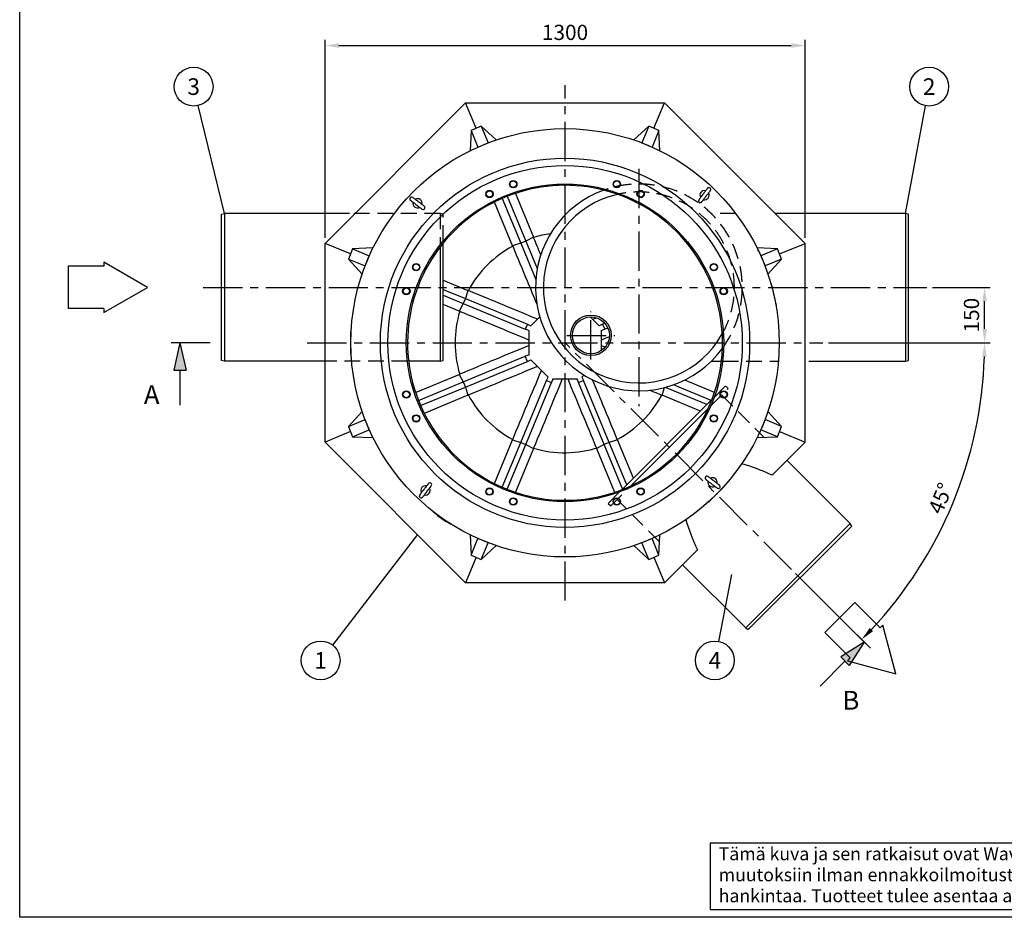
# Model space of a CAD drawing. Units: millimetres. Extents: x 0 to 8402, y -2 to 5940.
# Drawn here: x 0 to 2667, y 0 to 2431 of the extents above; entities that cross this region are included whole.
import ezdxf
from ezdxf.enums import TextEntityAlignment as Align

# ---------------------------------------------------------------- set-up
doc = ezdxf.new("R2010")
doc.units = ezdxf.units.MM
doc.header["$LTSCALE"] = 85
doc.linetypes.add('CENTER', pattern=[2, 1.25, -0.25, 0.25, -0.25])
doc.linetypes.add('DASHED', pattern=[0.75, 0.5, -0.25])
for name, color, linetype in [('Katko', 6, 'DASHED'), ('Keski', 1, 'CENTER'), ('Mitat', 1, 'Continuous'), ('Teksti', 5, 'Continuous')]:
    doc.layers.add(name, color=color, linetype=linetype)
doc.styles.add('Huom', font='arial.ttf')
doc.styles.add('ROMANS', font='ROMANS.SHX')
doc.styles.get("Standard").update_dxf_attribs({"font": 'arial.ttf'})
doc.dimstyles.get("Standard").update_dxf_attribs({"dimtxt": 0.18, "dimasz": 0.18, "dimexe": 0.18, "dimexo": 0.0625, "dimgap": 0.09, "dimtad": 0, "dimtih": 1, "dimtoh": 1, "dimdec": 4, "dimzin": 0, "dimdsep": 46, "dimtxsty": 'Standard', "dimcen": 0.09, "dimadec": 0, "dimazin": 0, "dimtfac": 1, "dimtdec": 4, "dimtofl": 0, "dimtmove": 1, "dimatfit": 3, "dimfxl": 0, "dimtolj": 1, "dimtzin": 0, "dimarcsym": 0})

# ---------------------------------------------------------------- blocks, each defined once
blk = doc.blocks.new('*D8')
at = {"layer": 'DEFPOINTS', "color": 0}
for p in [(2456.9, 1705.9), (2613.2, 1705.9), (2175.1, 1555.9)]:
    blk.add_point(p, dxfattribs=at)
at = {"layer": 'Mitat', "color": 0, "lineweight": -2}
for p, q in [((2471.9, 1705.9), (2628.2, 1705.9)), ((2613.2, 1593.4), (2613.2, 1668.4)), ((2190.1, 1555.9), (2628.2, 1555.9))]:
    blk.add_line(p, q, dxfattribs=at)
at = {"layer": 'Mitat', "color": 0}
for points in [[(2607, 1668.4), (2619.5, 1668.4), (2613.2, 1705.9)], [(2607, 1593.4), (2619.5, 1593.4), (2613.2, 1555.9)]]:
    blk.add_solid(points, dxfattribs=at)
at = {"layer": 'Mitat', "color": 0, "insert": (2577.6, 1630.9), "char_height": 41.25, "attachment_point": 5, "rotation": 90, "style": 'ROMANS'}
blk.add_mtext('\\A1;150', dxfattribs=at)
blk = doc.blocks.new('*D9')
at = {"layer": 'DEFPOINTS', "color": 0}
for p in [(778.6, 1555.9), (1476.9, 1555.9), (2175.1, 1555.9), (2461, 987.7), (2090.6, 942.1)]:
    blk.add_point(p, dxfattribs=at)
at = {"layer": 'Mitat', "color": 0, "lineweight": -2}
for p, q in [((2190.1, 1555.9), (2628.2, 1555.9)), ((2101.3, 931.5), (2291, 741.8))]:
    blk.add_line(p, q, dxfattribs=at)
blk.add_arc((1476.9, 1555.9), 1136.4, 316.8908, 358.1092, dxfattribs=at)
at = {"layer": 'Mitat', "color": 0}
for points in [[(2606.4, 1518.5), (2618.9, 1518.3), (2613.2, 1555.9)], [(2311, 775), (2302, 783.7), (2280.4, 752.4)]]:
    blk.add_solid(points, dxfattribs=at)
at = {"layer": 'Mitat', "color": 0, "insert": (2493.8, 1134.7), "char_height": 41.25, "attachment_point": 5, "rotation": 67.5, "style": 'ROMANS'}
blk.add_mtext('\\A1;45°', dxfattribs=at)
blk = doc.blocks.new('*D10')
at = {"layer": 'DEFPOINTS', "color": 0}
for p in [(2126.9, 2361), (826.9, 1825.1), (2126.9, 1825.1)]:
    blk.add_point(p, dxfattribs=at)
at = {"layer": 'Mitat', "color": 0, "lineweight": -2}
for p, q in [((826.9, 1840.1), (826.9, 2376)), ((2126.9, 1840.1), (2126.9, 2376)), ((864.4, 2361), (2089.4, 2361))]:
    blk.add_line(p, q, dxfattribs=at)
at = {"layer": 'Mitat', "color": 0}
for points in [[(864.4, 2367.3), (864.4, 2354.8), (826.9, 2361)], [(2089.4, 2367.3), (2089.4, 2354.8), (2126.9, 2361)]]:
    blk.add_solid(points, dxfattribs=at)
at = {"layer": 'Mitat', "color": 0, "insert": (1476.9, 2396.6), "char_height": 41.25, "attachment_point": 5, "style": 'ROMANS'}
blk.add_mtext('\\A1;1300', dxfattribs=at)
blk = doc.blocks.new('Otsikk-s')
at = {"layer": 'Teksti'}
for p, q in [((-257.61, 12.84), (-418.05, 12.84)), ((-418.05, 12.84), (-418.05, 1.35)), ((-418.05, 1.35), (-257.61, 1.35))]:
    blk.add_line(p, q, dxfattribs=at)
at = {"layer": 'Teksti', "style": 'ROMANS'}
for s, p in [('Tämä kuva ja sen ratkaisut ovat Wavin-Labko Oy:n omaisuutta. Pidätämme oikeudet', (-416.58, 9.89)), ('muutoksiin ilman ennakkoilmoitusta. Viranomaisvaatimukset tulee selvittää ennen tuotteen', (-416.58, 6.25)), ('hankintaa. Tuotteet tulee asentaa asennusohjeen mukaisesti.', (-416.58, 2.61))]:
    blk.add_text(s, height=2.25, dxfattribs=at).set_placement(p)
for tag, p in [('TILAUSNRO', (-200.58, 40.01)), ('SISALTO', (-166.75, 40.01)), ('LAJI', (-48.33, 40.01)), ('PÄIV', (-48.33, 27.6)), ('TA', (-166.75, 27.6)), ('HY', (-132.91, 27.6)), ('PIIRNO', (-99.08, 27.6)), ('SIVU', (-61.76, 27.6)), ('SIVUJA', (-55.39, 27.6)), ('MK', (-22.95, 27.6)), ('ASIA', (-99.08, 15.2)), ('OSO', (-99.08, 9.56)), ('TMPAI', (-99.08, 3.92))]:
    blk.add_attdef(tag, p, '', height=2.82, dxfattribs=at)
for tag, p in [('TP', (-137.75, 27.6)), ('HP', (-103.92, 27.6))]:
    blk.add_attdef(tag, text='', height=2.82, dxfattribs=at).set_placement(p, align=Align.RIGHT)

msp = doc.modelspace()

# ---------------------------------------------------------------- linework, layer by layer
for p, q in [((826.9, 1825.1), (1207.6, 2205.9)), ((1236.3, 2136.8), (1207.6, 2205.9)), ((1207.6, 2205.9), (1746.1, 2205.9)), ((1717.5, 2136.8), (1746.1, 2205.9)), ((2126.9, 1825.1), (1746.1, 2205.9)), ((1250.1, 2142.5), (1222.4, 2131)), ((1250.1, 2142.5), (1268.8, 2097.5)), ((1290.8, 2105.2), (1250.1, 2142.5)), ((1703.6, 2142.5), (1662.9, 2105.2)), ((1703.6, 2142.5), (1685, 2097.5)), ((1731.3, 2131), (1703.6, 2142.5)), ((1222.4, 2131), (1220, 2075.9)), ((1222.4, 2131), (1241, 2086)), ((1731.3, 2131), (1712.7, 2086)), ((1733.7, 2075.9), (1731.3, 2131)), ((1241, 2086), (1268.8, 2097.5)), ((1241, 2085.8), (1241, 2086)), ((1268.8, 2097.5), (1269, 2097.4)), ((1684.8, 2097.4), (1685, 2097.5)), ((1685, 2097.5), (1712.7, 2086)), ((1712.7, 2086), (1712.7, 2085.8)), ((546.9, 1903.9), (554.9, 1905.9)), ((546.9, 1507.9), (546.9, 1903.9)), ((893.5, 1905.9), (554.9, 1905.9)), ((2398.9, 1905.9), (2046.1, 1905.9)), ((2406.9, 1903.9), (2398.9, 1905.9)), ((2406.9, 1507.9), (2406.9, 1903.9)), ((896, 1796.5), (826.9, 1825.1)), ((826.9, 1286.7), (826.9, 1825.1)), ((1146.9, 1507.9), (1146.9, 1826.1)), ((2057.7, 1796.5), (2126.9, 1825.1)), ((2126.9, 1286.7), (2126.9, 1825.1)), ((901.7, 1810.4), (890.2, 1782.7)), ((956.8, 1812.8), (901.7, 1810.4)), ((901.7, 1810.4), (946.7, 1791.7)), ((935.3, 1764), (946.7, 1791.7)), ((946.7, 1791.7), (947, 1791.8)), ((2052, 1810.4), (1996.9, 1812.8)), ((2006.7, 1791.8), (2007, 1791.7)), ((2052, 1810.4), (2007, 1791.7)), ((2007, 1791.7), (2018.5, 1764)), ((2063.5, 1782.7), (2052, 1810.4)), ((890.2, 1782.7), (935.3, 1764)), ((890.2, 1782.7), (927.5, 1742)), ((935.4, 1763.8), (935.3, 1764)), ((1132.6, 1778.2), (1132.4, 1778.3)), ((2018.5, 1764), (2018.3, 1763.8)), ((2063.5, 1782.7), (2018.5, 1764)), ((2026.2, 1742), (2063.5, 1782.7)), ((2035.4, 1715.7), (2035.2, 1715.6)), ((2035.2, 1715.6), (2048.7, 1657.1)), ((2035.4, 1715.7), (2048.9, 1657.2)), ((2048.9, 1657.2), (2048.7, 1657.1)), ((896.7, 1585.9), (896.9, 1585.9)), ((896.7, 1525.9), (896.7, 1585.9)), ((896.9, 1525.9), (896.9, 1585.9)), ((896.7, 1525.9), (896.9, 1525.9)), ((554.9, 1505.9), (546.9, 1507.9)), ((816.9, 1505.9), (554.9, 1505.9)), ((1138.9, 1505.9), (1053.3, 1505.9)), ((1138.9, 1505.9), (1146.9, 1507.9)), ((1872.8, 1505.9), (1900.4, 1505.9)), ((2136.9, 1505.9), (2398.9, 1505.9)), ((2398.9, 1505.9), (2406.9, 1507.9)), ((1630.6, 1158.1), (1874.7, 1402.2)), ((927.5, 1369.8), (890.2, 1329.2)), ((1655.1, 1168.5), (1864.3, 1377.7)), ((2063.5, 1329.2), (2026.2, 1369.8)), ((890.2, 1329.2), (935.3, 1347.8)), ((935.3, 1347.8), (935.4, 1348)), ((946.7, 1320.1), (935.3, 1347.8)), ((2018.5, 1347.8), (2007, 1320.1)), ((2018.3, 1348), (2018.5, 1347.8)), ((2063.5, 1329.2), (2018.5, 1347.8)), ((896, 1315.3), (826.9, 1286.7)), ((890.2, 1329.2), (901.7, 1301.4)), ((901.7, 1301.4), (946.7, 1320.1)), ((947, 1320), (946.7, 1320.1)), ((2007, 1320.1), (2006.7, 1320)), ((2052, 1301.4), (2007, 1320.1)), ((2052, 1301.4), (2063.5, 1329.2)), ((2057.7, 1315.3), (2126.9, 1286.7)), ((1207.6, 905.9), (826.9, 1286.7)), ((901.7, 1301.4), (956.8, 1299)), ((1996.9, 1299), (2052, 1301.4)), ((2126.9, 1286.7), (2037.5, 1197.3)), ((2077.9, 1237.7), (2249, 1066.6)), ((1865.8, 1124.6), (1908.2, 1167)), ((1897.6, 1156.7), (1908.1, 1167.1)), ((1908.1, 1167.1), (1908.2, 1167)), ((1865.6, 1124.7), (1876.1, 1135.2)), ((1865.6, 1124.7), (1865.8, 1124.6)), ((1120.1, 1098.6), (1119.6, 1097.9)), ((1131.3, 1088.6), (1131.9, 1089.4)), ((1131.3, 1088.6), (1155.9, 1071.4)), ((1131.9, 1089.4), (1156.5, 1072.2)), ((1155.9, 1071.4), (1156.5, 1072.2)), ((1169.1, 1064.3), (1168.7, 1063.5)), ((1973.2, 779.5), (2253.3, 1059.5)), ((2253.3, 1059.5), (2249, 1066.6)), ((1220, 1035.9), (1222.4, 980.8)), ((1222.4, 980.8), (1241, 1025.8)), ((1241, 1025.8), (1241, 1026)), ((1268.8, 1014.3), (1241, 1025.8)), ((1250.1, 969.3), (1268.8, 1014.3)), ((1269, 1014.4), (1268.8, 1014.3)), ((1685, 1014.3), (1684.8, 1014.4)), ((1712.7, 1025.8), (1685, 1014.3)), ((1703.6, 969.3), (1685, 1014.3)), ((1712.7, 1026), (1712.7, 1025.8)), ((1731.3, 980.8), (1712.7, 1025.8)), ((1731.3, 980.8), (1733.7, 1035.9)), ((1250.1, 969.3), (1290.8, 1006.6)), ((1662.9, 1006.6), (1703.6, 969.3)), ((1835.5, 995.3), (1746.1, 905.9)), ((1236.3, 975), (1207.6, 905.9)), ((1222.4, 980.8), (1250.1, 969.3)), ((1703.6, 969.3), (1731.3, 980.8)), ((1717.5, 975), (1746.1, 905.9)), ((1966.2, 783.7), (1795.1, 954.9)), ((1746.1, 905.9), (1207.6, 905.9)), ((1966.2, 783.7), (1973.2, 779.5))]:
    msp.add_line(p, q)
at = {"flags": 128}
for points in [[(1862.5, 1974.1), (1862.4, 1974), (1862.1, 1973.6), (1861.5, 1972.9), (1860.8, 1971.9), (1859.8, 1970.7), (1858.7, 1969.2), (1857.5, 1967.6), (1856.1, 1965.8), (1854.6, 1963.8), (1853.1, 1961.8), (1851.5, 1959.7), (1849.9, 1957.6), (1848.3, 1955.5), (1846.7, 1953.4), (1845.3, 1951.5), (1843.9, 1949.7), (1842.6, 1948), (1841.6, 1946.6), (1840.6, 1945.3), (1839.9, 1944.4), (1839.3, 1943.7), (1839, 1943.2), (1838.9, 1943.1)], [(1095.7, 1925.9), (1095.6, 1926), (1095.1, 1926.4), (1094.4, 1926.9), (1093.5, 1927.6), (1092.2, 1928.6), (1090.8, 1929.7), (1089.2, 1930.9), (1087.3, 1932.3), (1085.4, 1933.8), (1083.4, 1935.3), (1081.3, 1936.9), (1079.1, 1938.5), (1077, 1940.1), (1075, 1941.7), (1073.1, 1943.1), (1071.2, 1944.5), (1069.6, 1945.8), (1068.1, 1946.9), (1066.9, 1947.8), (1066, 1948.5), (1065.2, 1949.1), (1064.8, 1949.4), (1064.7, 1949.5)], [(1846.9, 1937), (1847, 1937.2), (1847.3, 1937.6), (1847.8, 1938.3), (1848.6, 1939.3), (1849.5, 1940.5), (1850.6, 1942), (1851.9, 1943.6), (1853.2, 1945.4), (1854.7, 1947.4), (1856.3, 1949.4), (1857.9, 1951.5), (1859.5, 1953.6), (1861.1, 1955.7), (1862.6, 1957.8), (1864.1, 1959.7), (1865.5, 1961.5), (1866.7, 1963.2), (1867.8, 1964.6), (1868.7, 1965.8), (1869.5, 1966.8), (1870, 1967.5), (1870.3, 1968), (1870.5, 1968.1)], [(1058.6, 1941.5), (1058.8, 1941.4), (1059.2, 1941.1), (1059.9, 1940.6), (1060.9, 1939.8), (1062.1, 1938.9), (1063.5, 1937.8), (1065.2, 1936.5), (1067, 1935.2), (1068.9, 1933.7), (1071, 1932.1), (1073.1, 1930.5), (1075.2, 1928.9), (1077.3, 1927.3), (1079.3, 1925.8), (1081.3, 1924.3), (1083.1, 1922.9), (1084.7, 1921.7), (1086.2, 1920.6), (1087.4, 1919.7), (1088.4, 1918.9), (1089.1, 1918.4), (1089.5, 1918.1), (1089.7, 1917.9)], [(1080.2, 1712.7), (1080.2, 1711.4), (1080.2, 1710), (1080.2, 1709), (1080.2, 1708.3), (1080.2, 1707.9), (1080.2, 1707.9)], [(1106.8, 1174.8), (1106.7, 1174.6), (1106.4, 1174.2), (1105.9, 1173.5), (1105.1, 1172.5), (1104.2, 1171.3), (1103.1, 1169.8), (1101.9, 1168.2), (1100.5, 1166.4), (1099, 1164.4), (1097.5, 1162.4), (1095.9, 1160.3), (1094.2, 1158.2), (1092.7, 1156.1), (1091.1, 1154), (1089.6, 1152.1), (1088.3, 1150.3), (1087, 1148.6), (1085.9, 1147.2), (1085, 1146), (1084.2, 1145), (1083.7, 1144.3), (1083.4, 1143.9), (1083.3, 1143.7)], [(1858, 1185.9), (1858.1, 1185.8), (1858.6, 1185.5), (1859.3, 1184.9), (1860.3, 1184.2), (1861.5, 1183.2), (1862.9, 1182.1), (1864.6, 1180.9), (1866.4, 1179.5), (1868.3, 1178), (1870.4, 1176.5), (1872.5, 1174.9), (1874.6, 1173.3), (1876.7, 1171.7), (1878.7, 1170.1), (1880.7, 1168.7), (1882.5, 1167.3), (1884.1, 1166), (1885.6, 1165), (1886.8, 1164), (1887.8, 1163.3), (1888.5, 1162.7), (1888.9, 1162.4), (1889.1, 1162.3)], [(1895.1, 1170.3), (1895, 1170.4), (1894.5, 1170.7), (1893.8, 1171.2), (1892.8, 1172), (1891.6, 1172.9), (1890.2, 1174), (1888.5, 1175.3), (1886.7, 1176.6), (1884.8, 1178.1), (1882.7, 1179.7), (1880.6, 1181.3), (1878.5, 1182.9), (1876.4, 1184.5), (1874.4, 1186), (1872.4, 1187.5), (1870.6, 1188.9), (1869, 1190.1), (1867.5, 1191.2), (1866.3, 1192.1), (1865.3, 1192.9), (1864.6, 1193.4), (1864.2, 1193.7), (1864, 1193.9)], [(1091.2, 1137.7), (1091.3, 1137.8), (1091.7, 1138.2), (1092.2, 1138.9), (1092.9, 1139.9), (1093.9, 1141.1), (1095, 1142.6), (1096.2, 1144.2), (1097.6, 1146), (1099.1, 1148), (1100.6, 1150), (1102.2, 1152.1), (1103.8, 1154.3), (1105.4, 1156.4), (1107, 1158.4), (1108.4, 1160.3), (1109.8, 1162.1), (1111.1, 1163.8), (1112.2, 1165.2), (1113.1, 1166.5), (1113.8, 1167.4), (1114.4, 1168.1), (1114.7, 1168.6), (1114.8, 1168.7)], [(1131.5, 1088.8), (1125.5, 1093.3), (1119.6, 1097.9)], [(1168.7, 1063.5), (1162.3, 1067.5), (1156, 1071.6)]]:
    msp.add_lwpolyline(points, dxfattribs=at)
for centre, radius in [((1476.9, 1555.9), 580), ((1476.9, 1555.9), 500), ((1476.9, 1555.9), 480), ((1476.9, 1555.9), 430), ((1336.7, 1985.6), 10), ((1336.7, 1985.6), 8.69), ((1617, 1985.6), 10), ((1617, 1985.6), 8.69), ((1272.1, 1958.8), 10), ((1272.1, 1958.8), 8.69), ((1681.6, 1958.8), 10), ((1681.6, 1958.8), 8.69), ((1073.9, 1760.7), 10), ((1073.9, 1760.7), 8.69), ((1879.8, 1760.7), 10), ((1879.8, 1760.7), 8.69), ((1047.1, 1696), 10), ((1047.1, 1696), 8.69), ((1906.6, 1696), 10), ((1906.6, 1696), 8.69), ((1547, 1576.1), 55), ((1547, 1576.1), 50), ((1047.1, 1415.8), 10), ((1047.1, 1415.8), 8.69), ((1906.6, 1415.8), 10), ((1906.6, 1415.8), 8.69), ((1073.9, 1351.1), 10), ((1879.8, 1351.1), 10), ((1073.9, 1351.1), 8.69), ((1879.8, 1351.1), 8.69), ((1272.1, 1153), 10), ((1272.1, 1153), 8.69), ((1681.6, 1153), 10), ((1681.6, 1153), 8.69), ((1336.7, 1126.2), 10), ((1336.7, 1126.2), 8.69), ((1617, 1126.2), 10), ((1617, 1126.2), 8.69)]:
    msp.add_circle(centre, radius)
for centre, radius, start, end in [((1476.9, 1555.9), 426.5, 358.3736, 271.6264), ((1866.5, 1971.1), 5, 322.7855, 142.7855), ((1061.6, 1945.5), 5, 52.7855, 232.7855), ((1676.9, 1705.9), 280, 109.8495, 323.8903), ((1676.9, 1705.9), 258.6, 102.9113, 330.8285), ((1854.7, 1955.6), 12.5, 76.3306, 209.2403), ((1854.7, 1955.6), 12.5, 256.3306, 29.2403), ((1077.2, 1933.7), 12.5, 166.3306, 299.2403), ((1077.2, 1933.7), 12.5, 346.3306, 119.2403), ((1092.7, 1921.9), 5, 232.7855, 52.7855), ((1842.9, 1940.1), 5, 142.7855, 322.7855), ((1476.9, 1555.9), 426.5, 271.6264, 358.3736), ((1110.8, 1171.7), 5, 322.7855, 142.7855), ((1861, 1189.9), 5, 52.7855, 232.7855), ((1876.5, 1178.1), 12.5, 166.3306, 299.2403), ((1876.5, 1178.1), 12.5, 346.3306, 119.2403), ((1099, 1156.2), 12.5, 76.3306, 209.2403), ((1099, 1156.2), 12.5, 256.3306, 29.2403), ((1892.1, 1166.3), 5, 232.7855, 52.7855), ((1087.2, 1140.7), 5, 142.7855, 322.7855)]:
    msp.add_arc(centre, radius, start, end)
msp.add_open_spline([(1078.2, 1707.4), (1080.2, 1707.9)], degree=1)
for p in [(2000.2, 1805.9), (2056.9, 1555.9), (1887, 1145.8)]:
    msp.add_point(p)
at = {"layer": 'Katko'}
for p, q in [((1138.9, 1905.9), (893.5, 1905.9)), ((1146.9, 1903.9), (1138.9, 1905.9)), ((1138.9, 1905.9), (1138.9, 1821.7)), ((1146.9, 1831.6), (1146.9, 1903.9)), ((1939.4, 1905.9), (1872.8, 1905.9)), ((1049.8, 1505.9), (816.9, 1505.9)), ((1903.9, 1505.9), (2054.7, 1505.9)), ((1871.3, 1384.6), (1918.8, 1432.2)), ((1880.7, 1408.2), (1911.7, 1439.2)), ((1901.1, 1414.5), (2015.7, 1299.9)), ((1911.7, 1439.2), (1918.8, 1432.2)), ((1593.5, 1121), (1624.6, 1152.1)), ((1600.6, 1114), (1648.1, 1161.5)), ((1593.5, 1121), (1600.6, 1114)), ((1732.9, 1017), (1618.3, 1131.6))]:
    msp.add_line(p, q, dxfattribs=at)
for radius, start, end in [(280, 323.8903, 109.8495), (258.6, 330.8285, 102.9113)]:
    msp.add_arc((1676.9, 1705.9), radius, start, end, dxfattribs=at)
at = {"layer": 'Keski'}
for p, q in [((1476.9, 857.7), (1476.9, 2254.1)), ((1676.9, 2027.1), (1676.9, 1384.7)), ((496.9, 1705.9), (2456.9, 1705.9)), ((1547, 1511.1), (1547, 1641.1)), ((1482, 1576.1), (1612, 1576.1)), ((778.6, 1555.9), (2175.1, 1555.9)), ((2090.6, 942.1), (1476.9, 1555.9))]:
    msp.add_line(p, q, dxfattribs=at)
at = {"layer": 'Mitat'}
for p, q in [((1306.9, 1947), (1357.1, 1825.8)), ((1320.5, 1952.7), (1370.7, 1831.4)), ((1342.4, 1960.6), (1391.4, 1842.3)), ((1334.7, 1818.9), (1285.7, 1937.2)), ((554.9, 1905.9), (554.9, 1505.9)), ((2398.9, 1905.9), (2398.9, 1505.9)), ((1391.4, 1842.3), (1370.7, 1831.4)), ((1391.8, 1841.2), (1391.4, 1842.3)), ((1138.9, 1816), (1138.9, 1505.9)), ((1357.1, 1825.8), (1334.7, 1818.9)), ((1334.7, 1818.9), (1335.2, 1817.8)), ((1370.7, 1831.4), (1357.1, 1825.8)), ((1357.1, 1825.8), (1397.7, 1727.8)), ((1370.7, 1831.4), (1401.5, 1756.9)), ((1146.9, 1725.8), (1213.9, 1698)), ((1146.9, 1700.6), (1207, 1675.6)), ((1146.9, 1684.6), (1201.4, 1662.1)), ((1213.9, 1698), (1207, 1675.6)), ((1215, 1697.5), (1213.9, 1698)), ((1190.4, 1641.3), (1146.9, 1659.4)), ((1201.4, 1662.1), (1190.4, 1641.3)), ((1207, 1675.6), (1201.4, 1662.1)), ((1201.4, 1662.1), (1369.3, 1592.5)), ((1207, 1675.6), (1374.9, 1606.1)), ((1190.4, 1641.3), (1191.5, 1640.9)), ((1374.9, 1606.1), (1369.3, 1592.5)), ((1374.9, 1606.1), (1384.2, 1601.8)), ((1384.2, 1601.8), (1408.5, 1626.1)), ((1545.3, 1626), (1569.5, 1601.8)), ((1578.8, 1606.1), (1569.5, 1601.8)), ((1585, 1608.6), (1578.8, 1606.1)), ((1578.8, 1606.1), (1584.4, 1592.5)), ((1378.9, 1589), (1369.3, 1592.5)), ((1378.9, 1589), (1378.9, 1522.8)), ((1574.9, 1589), (1584.4, 1592.5)), ((1574.9, 1589), (1574.9, 1534.5)), ((1592.9, 1596), (1584.4, 1592.5)), ((1378.9, 1522.8), (1369.3, 1519.3)), ((1201.4, 1449.8), (1369.3, 1519.3)), ((1207, 1436.2), (1374.9, 1505.7)), ((1374.9, 1505.7), (1369.3, 1519.3)), ((1374.9, 1505.7), (1384.2, 1510)), ((1384.2, 1510), (1431, 1463.2)), ((1072.1, 1421.5), (1190.4, 1470.5)), ((1191.5, 1470.9), (1190.4, 1470.5)), ((1190.4, 1470.5), (1201.4, 1449.8)), ((1522.8, 1463.2), (1528.2, 1468.6)), ((1080.1, 1399.5), (1201.4, 1449.8)), ((1201.4, 1449.8), (1207, 1436.2)), ((1357.1, 1286), (1426.7, 1454)), ((1370.7, 1280.4), (1440.3, 1448.3)), ((1426.7, 1454), (1431, 1463.2)), ((1426.7, 1454), (1440.3, 1448.3)), ((1443.8, 1457.9), (1440.3, 1448.3)), ((1443.8, 1457.9), (1509.9, 1457.9)), ((1513.4, 1448.3), (1509.9, 1457.9)), ((1513.4, 1448.3), (1527, 1454)), ((1583, 1280.4), (1513.4, 1448.3)), ((1522.8, 1463.2), (1527, 1454)), ((1596.6, 1286), (1527, 1454)), ((1872.5, 1400), (1770.8, 1442.1)), ((1881.6, 1421.5), (1800.9, 1454.9)), ((1085.7, 1385.9), (1207, 1436.2)), ((1213.9, 1413.8), (1095.6, 1364.8)), ((1207, 1436.2), (1213.9, 1413.8)), ((1213.9, 1413.8), (1215, 1414.3)), ((1738.8, 1414.3), (1739.8, 1413.8)), ((1739.8, 1413.8), (1746.2, 1434.6)), ((1843.4, 1370.9), (1739.8, 1413.8)), ((1861.2, 1388.7), (1748.8, 1435.3)), ((1285.7, 1174.7), (1334.7, 1293)), ((1306.9, 1164.8), (1357.1, 1286)), ((1320.5, 1159.1), (1370.7, 1280.4)), ((1335.2, 1294), (1334.7, 1293)), ((1334.7, 1293), (1357.1, 1286)), ((1357.1, 1286), (1370.7, 1280.4)), ((1370.7, 1280.4), (1391.4, 1269.5)), ((1583, 1280.4), (1562.3, 1269.5)), ((1596.6, 1286), (1583, 1280.4)), ((1632.8, 1160.3), (1583, 1280.4)), ((1619, 1293), (1596.6, 1286)), ((1644, 1171.5), (1596.6, 1286)), ((1618.5, 1294), (1619, 1293)), ((1661.9, 1189.4), (1619, 1293)), ((1391.4, 1269.5), (1342.4, 1151.2)), ((1391.4, 1269.5), (1391.8, 1270.6)), ((1562.3, 1269.5), (1611.3, 1151.2)), ((2249, 1066.6), (1966.2, 783.7))]:
    msp.add_line(p, q, dxfattribs=at)
for start, end in [(97.6174, 106.5964), (118.4036, 151.5964), (163.4036, 196.5964), (208.4036, 241.5964), (298.4036, 331.5964), (253.4036, 287.7975)]:
    msp.add_arc((1476.9, 1555.9), 297.7, start, end, dxfattribs=at)
at = {"layer": 'Mitat', "extrusion": (0.241845, -0.241845, 0.939692)}
for start_param, end_param in [(-0.795399, -0.563402), (0.563402, 0.795399)]:
    msp.add_ellipse((2208.5, 824.3), major_axis=(-388.6, 388.6, 200), ratio=0.342021, start_param=start_param, end_param=end_param, dxfattribs=at)
at = {"layer": 'Mitat'}
for points in [[(1411.2, 1794.4), (1404.7, 1810), (1398.3, 1825.6), (1391.8, 1841.2)], [(1551.5, 1619.8), (1554.8, 1621.2), (1558.1, 1622.6), (1561.4, 1624)], [(1574.9, 1563.5), (1582.2, 1566.5), (1589.6, 1569.6), (1596.9, 1572.6)], [(1585.4, 1544), (1581.9, 1545.4), (1578.4, 1546.9), (1574.9, 1548.3)], [(1706.8, 1427.5), (1717.5, 1423.1), (1728.1, 1418.7), (1738.8, 1414.3)]]:
    msp.add_open_spline(points, degree=3, dxfattribs=at)
for points, knots in [([(1335.2, 1817.8), (1348.2, 1786.6), (1369.9, 1734.1), (1391.8, 1681.5), (1400.6, 1660.2)], [0, 0, 0, 0, 0.4999996, 0.8416735, 0.8416735, 0.8416735, 0.8416735]), ([(1402.2, 1619.8), (1372, 1632.4), (1309.6, 1658.3), (1247.2, 1684.2), (1215, 1697.5)], [0, 0, 0, 0, 0.484034, 1, 1, 1, 1]), ([(1378.9, 1563.5), (1348.6, 1576), (1286.2, 1601.8), (1223.7, 1627.6), (1191.5, 1640.9)], [0, 0, 0, 0, 0.484034, 1, 1, 1, 1]), ([(1378.9, 1548.3), (1348.6, 1535.8), (1286.2, 1510), (1223.7, 1484.2), (1191.5, 1470.9)], [0, 0, 0, 0, 0.484034, 1, 1, 1, 1]), ([(1402.2, 1492), (1372, 1479.4), (1309.6, 1453.5), (1247.2, 1427.6), (1215, 1414.3)], [0, 0, 0, 0, 0.484034, 1, 1, 1, 1]), ([(1335.2, 1294), (1348.2, 1325.2), (1374, 1387.6), (1400, 1450), (1412.9, 1481.2)], [0, 0, 0, 0, 0.5, 1, 1, 1, 1]), ([(1469.3, 1457.9), (1456.8, 1427.7), (1431, 1365.2), (1405.2, 1302.8), (1391.8, 1270.6)], [0, 0, 0, 0, 0.4840342, 1, 1, 1, 1]), ([(1484.4, 1457.9), (1496.9, 1427.7), (1522.7, 1365.2), (1548.6, 1302.8), (1561.9, 1270.6)], [0, 0, 0, 0, 0.4840342, 1, 1, 1, 1]), ([(1618.5, 1294), (1605.6, 1325.2), (1583.2, 1379.1), (1560.9, 1432.9), (1551.5, 1455.6)], [0, 0, 0, 0, 0.4999996, 0.862785, 0.862785, 0.862785, 0.862785])]:
    msp.add_open_spline(points, degree=3, knots=knots, dxfattribs=at)
at = {"layer": 'Teksti'}
for p, q in [((554.9, 1905.9), (483.5, 2198.7)), ((2398.9, 1905.9), (2453.4, 2198)), ((228.2, 1763.4), (131, 1763.4)), ((131, 1763.4), (131, 1648.5)), ((346, 1705.9), (228.2, 1773.9)), ((228.2, 1773.9), (228.2, 1763.4)), ((228.2, 1637.9), (346, 1705.9)), ((228.2, 1648.5), (131, 1648.5)), ((228.2, 1648.5), (228.2, 1637.9)), ((515.6, 1555.9), (410.3, 1555.9)), ((434, 1555.9), (417.7, 1482.1)), ((434, 1555.9), (450.4, 1482.1)), ((417.7, 1482.1), (450.4, 1482.1)), ((434, 1482.1), (434, 1387)), ((1077.1, 1036.4), (847, 737.4)), ((1927.8, 928.2), (1892.7, 747.3)), ((2261.5, 852.5), (2180.3, 771.3)), ((2330.3, 783.8), (2261.5, 852.5)), ((2229.4, 803.3), (2303.9, 728.9)), ((2337.7, 791.2), (2330.3, 783.8)), ((2372.9, 659.8), (2337.7, 791.2)), ((2249, 702.5), (2180.3, 771.3)), ((2287.1, 745.6), (2223.4, 705)), ((2287.1, 745.6), (2246.5, 681.9)), ((2234.9, 693.5), (2167.7, 626.2)), ((2246.5, 681.9), (2223.4, 705)), ((2249, 702.5), (2241.5, 695)), ((2241.5, 695), (2372.9, 659.8))]:
    msp.add_line(p, q, dxfattribs=at)
msp.add_lwpolyline([(0, 0), (0, 5940), (8400, 5940), (8400, 0), (0, 0)], dxfattribs=at)
for centre in [(471.1, 2249.7), (2463, 2249.7), (815, 695.8), (1882.6, 695.8)]:
    msp.add_circle(centre, 52.5, dxfattribs=at)
for points in [[(417.7, 1482.1), (434, 1555.9), (450.4, 1482.1)], [(2246.5, 681.9), (2287.1, 745.6), (2223.4, 705)]]:
    msp.add_solid(points, dxfattribs=at)

# ---------------------------------------------------------------- block references
at = {"layer": 'Teksti', "xscale": 15.62, "yscale": 15.62, "zscale": 15.62}
msp.add_blockref('Otsikk-s', (8400, 0), dxfattribs=at)

# ---------------------------------------------------------------- texts
at = {"layer": 'Teksti', "style": 'ROMANS'}
for s, p in [('3', (471.1, 2249.7)), ('2', (2463, 2249.7)), ('1', (815, 695.8)), ('4', (1882.6, 695.8))]:
    msp.add_text(s, height=45, dxfattribs=at).set_placement(p, align=Align.MIDDLE_CENTER)
at = {"layer": 'Teksti', "style": 'Huom'}
for s, p in [('A', (336.3, 1390.1)), ('B', (2228.3, 562.2))]:
    msp.add_text(s, height=51, dxfattribs=at).set_placement(p)

# ---------------------------------------------------------------- dimensions: what is measured, and where the dimension line sits
at = {"layer": 'Mitat'}
dim = msp.add_linear_dim(base=(2126.9, 2361), p1=(826.9, 1825.1), p2=(2126.9, 1825.1), dimstyle='Standard', override={"dimscale": 15, "dimtxt": 2.75, "dimasz": 2.5, "dimexe": 1, "dimexo": 1, "dimgap": 1, "dimtad": 1, "dimtih": 0, "dimdec": 0, "dimtxsty": 'ROMANS', "dimtdec": 0}, dxfattribs=at)
dim.commit()
dim.dimension.update_dxf_attribs({"geometry": '*D10', "text_midpoint": (1476.9, 2396.6)})
dim = msp.add_linear_dim(base=(2613.2, 1705.9), p1=(2175.1, 1555.9), p2=(2456.9, 1705.9), angle=90, dimstyle='Standard', override={"dimscale": 15, "dimtxt": 2.75, "dimasz": 2.5, "dimexe": 1, "dimexo": 1, "dimgap": 1, "dimtad": 1, "dimtih": 0, "dimdec": 0, "dimtxsty": 'ROMANS', "dimtdec": 0}, dxfattribs=at)
dim.commit()
dim.dimension.update_dxf_attribs({"geometry": '*D8', "text_midpoint": (2577.6, 1630.9)})
dim = msp.add_angular_dim_2l(base=(2461, 987.7), line1=((2090.6, 942.1), (1476.9, 1555.9)), line2=((778.6, 1555.9), (2175.1, 1555.9)), dimstyle='Standard', override={"dimscale": 15, "dimtxt": 2.75, "dimasz": 2.5, "dimexe": 1, "dimexo": 1, "dimgap": 1, "dimtad": 1, "dimtih": 0, "dimdec": 0, "dimtxsty": 'ROMANS', "dimtdec": 0}, dxfattribs=at)
dim.commit()
dim.dimension.update_dxf_attribs({"geometry": '*D9', "text_midpoint": (2493.8, 1134.7)})

doc.saveas('drawing.dxf')
